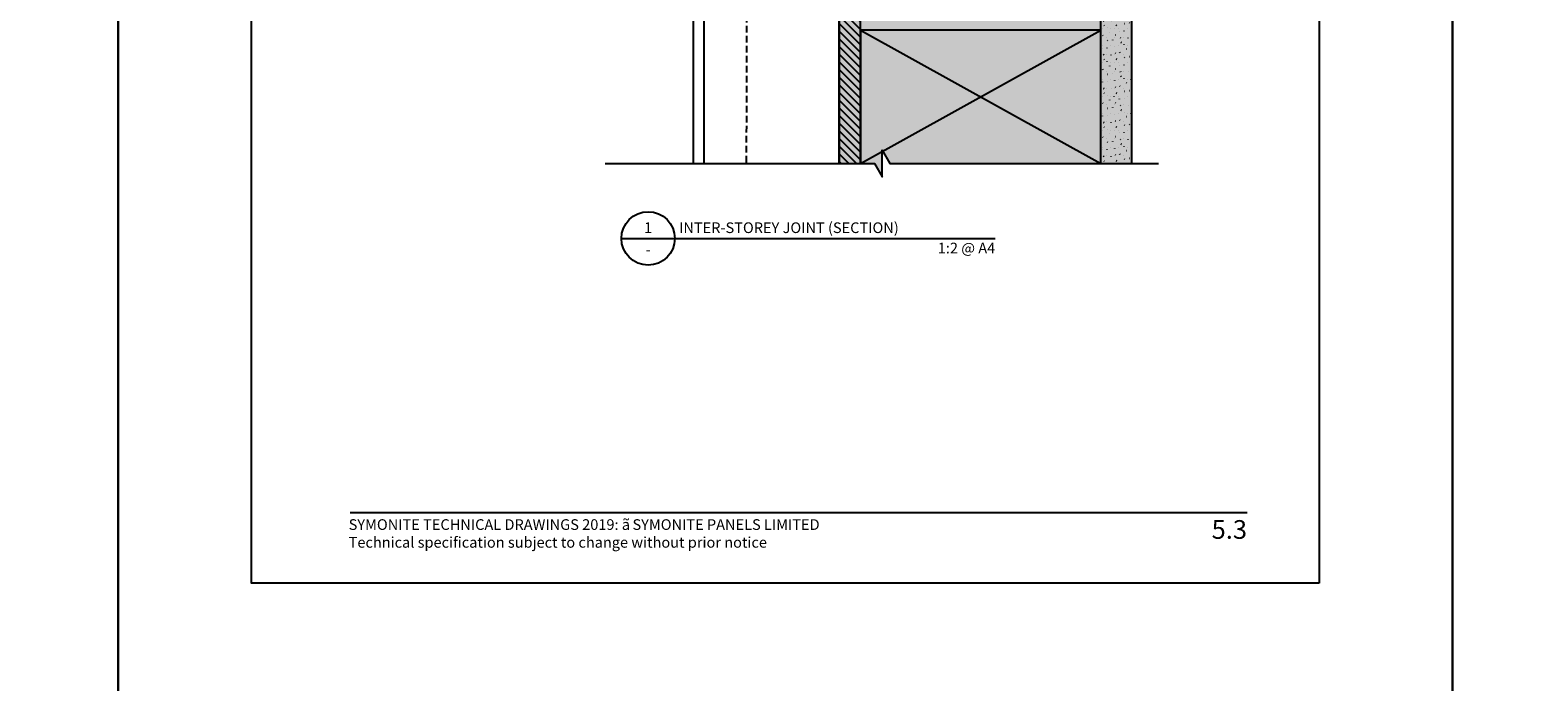
# Model space of a CAD drawing. Units: millimetres. Extents: x -8362 to 4210, y -3209 to 6379.
# Drawn here: x -1240 to -675, y -501 to -257 of the extents above; entities that cross this region are included whole.
import ezdxf
from ezdxf import colors
from ezdxf.entities.mleader import LeaderData, LeaderLine
from ezdxf.enums import TextEntityAlignment as Align
from ezdxf.math import Vec2, Vec3

# ---------------------------------------------------------------- set-up
doc = ezdxf.new("R2010")
doc.units = ezdxf.units.MM
doc.linetypes.add('DASHED', pattern=[0.75, 0.5, -0.25])
doc.layers.get('0').update_dxf_attribs({"linetype": 'CONTINUOUS'})
doc.layers.get('Defpoints').update_dxf_attribs({"linetype": 'CONTINUOUS'})
for name, color, linetype in [('000_ANNOTATION', 1, 'CONTINUOUS'), ('000_TEXT', 7, 'CONTINUOUS'), ('000ARCHITECTURAL', 254, 'CONTINUOUS'), ('002_DETAIL_ACM CUT', 4, 'CONTINUOUS'), ('002_DETAIL_ACM ELEV', 1, 'DASHED'), ('002_DETAIL_FIXINGS', 1, 'CONTINUOUS'), ('002_DETAIL_SEALANT  PEF', 1, 'CONTINUOUS'), ('00_TITLE BLOCK LINES', 2, 'CONTINUOUS'), ('00_TITLE BLOCK LINES @ 2', 2, 'CONTINUOUS'), ('hatch layer', 253, 'CONTINUOUS'), ('WHITE', 7, 'CONTINUOUS')]:
    doc.layers.add(name, color=color, linetype=linetype)
doc.layers.add('001_ELEVATION_HATCH 1', color=7, linetype='CONTINUOUS', true_color=0xcccccc)
doc.layers.add('003_DETAIL_OTHERS TIMBER STRUCTURE CUT', color=3, linetype='CONTINUOUS', transparency=0.1)
doc.styles.add('Arial', font='arial.ttf')
doc.styles.add('ARIAL 2', font='arial.ttf', dxfattribs={"height": 2})
doc.styles.add('ARIAL 2 BOLD', font='arialbd.ttf', dxfattribs={"height": 2})

# ---------------------------------------------------------------- blocks, each defined once
blk = doc.blocks.new('001_DRAWING TITLE')
at = {"layer": '00_TITLE BLOCK LINES'}
blk.add_line((-5, 0), (65, 0), dxfattribs=at)
blk.add_circle((0, 0), 5, dxfattribs=at)
at = {"layer": '000_TEXT', "style": 'ARIAL 2'}
blk.add_attdef('#', text='', height=2, dxfattribs=at).set_placement((0, 0.4), align=Align.BOTTOM_CENTER)
at = {"layer": '000_TEXT', "style": 'ARIAL 2 BOLD'}
blk.add_attdef('TITLE', (5.8, 1.01), '', height=2, dxfattribs=at)
at = {"layer": '000_TEXT', "style": 'ARIAL 2'}
blk.add_attdef('REF', text='', height=2, dxfattribs=at).set_placement((0, -1.06), align=Align.TOP_CENTER)
blk.add_attdef('SCALE', text='', height=2, dxfattribs=at).set_placement((65, -0.8), align=Align.TOP_RIGHT)

msp = doc.modelspace()

# ---------------------------------------------------------------- hatches: boundary and pattern name
at = {"layer": '000ARCHITECTURAL'}
h = msp.add_hatch(dxfattribs=at)
h.set_pattern_fill('DOTS', color=256, scale=2, style=0)
h.set_pattern_definition([(0, (-5439.0258, -2333.0116), (1.5875, 3.175), [0, -3.175])])
h.paths.add_polyline_path([(-827.36, -157.09), (-838.87, -157.09), (-838.87, -307.09), (-827.36, -307.09)])
at = {"layer": '001_ELEVATION_HATCH 1'}
h = msp.add_hatch(dxfattribs=at)
h.set_pattern_fill('ETERPAN_0003', color=256, style=0, pattern_type=2)
h.set_pattern_definition([(135, (283956.1805, 339883.9405), (1.436840979, 1.436840979), [])])
h.paths.add_polyline_path([(-936.87, -142.09), (-928.87, -142.09), (-928.87, -41.85), (-936.87, -41.85)])
h.paths.add_polyline_path([(-928.87, -157.09), (-936.87, -157.09), (-936.87, -307.09), (-928.87, -307.09)])
h = msp.add_hatch(dxfattribs=at)
h.set_pattern_fill('SAND_0003', color=256, style=0, pattern_type=2)
h.set_pattern_definition([(135, (283956.1805, 340265.014), (6.35000008, 6.35000008), [0.08980256, -8.89045368]), (135, (283957.304, 340262.095), (6.35000008, 6.35000008), [0.08980256, -8.89045368]), (135, (283954.673, 340262.509), (6.35000008, 6.35000008), [0.08980256, -8.89045368]), (135, (283961.198, 340264.0155), (6.35000008, 6.35000008), [0.08980256, -8.89045368]), (135, (283959.27, 340261.214), (6.35000008, 6.35000008), [0.08980256, -8.89045368]), (135, (283957.816, 340259.709), (6.35000008, 6.35000008), [0.08980256, -8.89045368]), (135, (283955.639, 340260.853), (6.35000008, 6.35000008), [0.08980256, -8.89045368]), (135, (283957.526, 340268.09), (6.35000008, 6.35000008), [0.08980256, -8.89045368]), (135, (283953.61, 340263.2425), (6.35000008, 6.35000008), [0.2245064, -8.75574983]), (135, (283957.833, 340265.614), (6.35000008, 6.35000008), [0.08980256, -8.89045368]), (135, (283961.008, 340261.28), (6.35000008, 6.35000008), [0.08980256, -8.89045368]), (135, (283959.503, 340265.888), (6.35000008, 6.35000008), [0.2245064, -8.75574983]), (135, (283956.7565, 340257.95), (6.35000008, 6.35000008), [0.08980256, -8.89045368]), (135, (283958.196, 340263.3225), (6.35000008, 6.35000008), [0.2245064, -8.75574983]), (135, (283959.803, 340258.655), (6.35000008, 6.35000008), [0.2245064, -8.75574983])])
h.paths.add_polyline_path([(-838.87, -307.09), (-827.36, -307.09), (-827.36, -157.09), (-838.87, -157.09)])
at = {"layer": 'hatch layer', "lineweight": -2}
h = msp.add_hatch(color=256, dxfattribs=at)
h.dxf.hatch_style = 1
h.paths.add_polyline_path([(-936.87, -41.85), (-936.87, -307.09), (-923.7, -307.09), (-920.81, -312.09), (-920.81, -302.09), (-917.93, -307.09), (-827.36, -307.09), (-827.36, -142.09), (-817.08, -142.09), (-817.3, -41.85), (-917.93, -41.85), (-920.81, -36.85), (-920.81, -46.85), (-923.7, -41.85)])

# ---------------------------------------------------------------- linework, layer by layer
at = {"layer": '000_ANNOTATION'}
msp.add_line((-936.87, -157.09), (-936.87, -307.09), dxfattribs=at)
msp.add_lwpolyline([(-1120.07, -437.94), (-784.14, -437.94)], dxfattribs=at)
at = {"layer": '002_DETAIL_ACM CUT'}
for p, q in [((-991.47, -307.09), (-991.47, -208.74)), ((-987.47, -307.09), (-987.47, -212.09))]:
    msp.add_line(p, q, dxfattribs=at)
at = {"layer": '002_DETAIL_ACM ELEV', "ltscale": 5}
msp.add_line((-971.47, -225.52), (-971.69, -307.09), dxfattribs=at)
at = {"layer": '002_DETAIL_FIXINGS'}
for p, q in [((-928.87, -307.09), (-838.87, -257.09)), ((-928.87, -257.09), (-838.87, -307.09))]:
    msp.add_line(p, q, dxfattribs=at)
at = {"layer": '002_DETAIL_FIXINGS', "flags": 128}
for points in [[(-936.87, -157.09), (-936.87, -307.09)], [(-928.87, -307.09), (-928.87, -157.09)], [(-838.87, -307.09), (-838.87, -157.09), (-827.36, -157.09), (-827.36, -307.09)]]:
    msp.add_lwpolyline(points, dxfattribs=at)
at = {"layer": '003_DETAIL_OTHERS TIMBER STRUCTURE CUT'}
for p, q in [((-928.87, -257.09), (-928.87, -307.09)), ((-838.87, -257.09), (-928.87, -257.09)), ((-838.87, -307.09), (-838.87, -257.09))]:
    msp.add_line(p, q, dxfattribs=at)
at = {"layer": '00_TITLE BLOCK LINES'}
msp.add_lwpolyline([(-1024.48, -307.09), (-923.7, -307.09), (-920.81, -312.09), (-920.81, -302.09), (-917.93, -307.09), (-817.3, -307.09)], dxfattribs=at)
at = {"layer": 'Defpoints'}
for points in [[(385.35, -698.78), (-707.14, -698.78), (-707.14, 832.92), (385.35, 832.92)], [(-1206.96, -514.42), (-1706.78, -514.42), (-1706.78, 159.25), (-1206.96, 159.25)], [(-707.14, -514.42), (-1206.96, -514.42), (-1206.96, 159.25), (-707.14, 159.25)], [(-757.14, -464.42), (-1156.96, -464.42), (-1156.96, 109.25), (-757.14, 109.25)], [(-757.14, -464.42), (-1156.96, -464.42), (-1156.96, 109.25), (-757.14, 109.25)]]:
    msp.add_lwpolyline(points, close=True, dxfattribs=at)
at = {"layer": 'hatch layer', "lineweight": -2}
msp.add_lwpolyline([(-936.87, -307.09), (-936.87, -157.09)], dxfattribs=at)

# ---------------------------------------------------------------- block references
at = {"layer": '00_TITLE BLOCK LINES @ 2', "xscale": 2, "yscale": 2, "zscale": 2}
msp.add_blockref('001_DRAWING TITLE', (-1008.43, -335.17), dxfattribs=at).add_auto_attribs({'TITLE': 'INTER-STOREY JOINT (SECTION)', 'SCALE': '1:2 @ A4', 'REF': '-', '#': '1'})

# ---------------------------------------------------------------- texts
at = {"style": 'Arial'}
msp.add_attdef('5.3', text='1.0', height=7, dxfattribs=at).set_placement((-784.14, -440.76), align=Align.TOP_RIGHT)
at = {"layer": 'WHITE', "insert": (-1120.59, -440.42), "char_height": 4, "width": 500, "attachment_point": 1, "style": 'Arial'}
msp.add_mtext('SYMONITE TECHNICAL DRAWINGS 2019: {\\fSymbol|b0|i0|c2|p18;ã\\H0.75x; }SYMONITE PANELS LIMITED\\PTechnical specification subject to change without prior notice', dxfattribs=at)

# ---------------------------------------------------------------- leaders
at = {"layer": '000_ANNOTATION'}
ml = msp.add_multileader_mtext('Standard', dxfattribs=at)
ml.set_content('{\\C0;FULL WEATHER EXPOSURE}', color=7, style='ARIAL 2')
ml.set_leader_properties(color=256, linetype='ByLayer', lineweight=-1)
ml.build(insert=Vec2(0, 0))
ml.multileader.update_dxf_attribs({"dogleg_length": 2, "arrow_head_size": 3, "scale": 2})
ctx = ml.context
ctx.base_point, ctx.scale, ctx.arrow_head_size, ctx.landing_gap_size, ctx.plane_origin = Vec3(-1013.01, -2344.37), 2, 3, 4, Vec3(-834.31, -2360.12)
ctx.text_align_type = 2
notes = []
notes.append((ctx, [(0, (0, 0, 0), (0, 0), (1, 0), 1, [])]))
ctx.mtext.insert, ctx.mtext.width, ctx.mtext.alignment, ctx.mtext.flow_direction = Vec3(-934, -2342.33), 98.9765, 3, 5
at = {"layer": '002_DETAIL_SEALANT  PEF'}
ml = msp.add_multileader_mtext('Standard', dxfattribs=at)
ml.set_content('ADJACENT GROUND', color=7, style='ARIAL 2')
ml.set_leader_properties(color=256, linetype='ByLayer', lineweight=-1)
ml.build(insert=Vec2(0, 0))
ml.multileader.update_dxf_attribs({"dogleg_length": 2, "arrow_head_size": 7.5, "scale": 5})
ctx = ml.context
ctx.base_point, ctx.scale, ctx.char_height, ctx.arrow_head_size, ctx.landing_gap_size, ctx.plane_origin = Vec3(-235.51, -337.88), 5, 10, 7.5, 10, Vec3(53.37, -337.88)
ctx.text_align_type = 2
notes.append((ctx, [(0, (1, 1, 0), (-132.05, -337.88), (-1, 0), 10, [(0, [(1.99, -417.86), (1.99, -337.88)], 0, [])])]))
ctx.mtext.insert, ctx.mtext.width, ctx.mtext.alignment, ctx.mtext.flow_direction = Vec3(-152.05, -332.79), 125.6298, 3, 5
for ctx, leaders in notes:
    for number, flags, end, landing, length, lines in leaders:
        leader = LeaderData()
        leader.index, (leader.has_last_leader_line, leader.has_dogleg_vector, leader.attachment_direction) = number, flags
        leader.last_leader_point, leader.dogleg_vector, leader.dogleg_length = Vec3(end), Vec3(landing), length
        for number, points, colour, breaks in lines:
            line = LeaderLine()
            line.index, line.vertices, line.color, line.breaks = number, Vec3.list(points), colors.encode_raw_color(colour), breaks
            leader.lines.append(line)
        ctx.leaders.append(leader)

doc.saveas('drawing.dxf')
